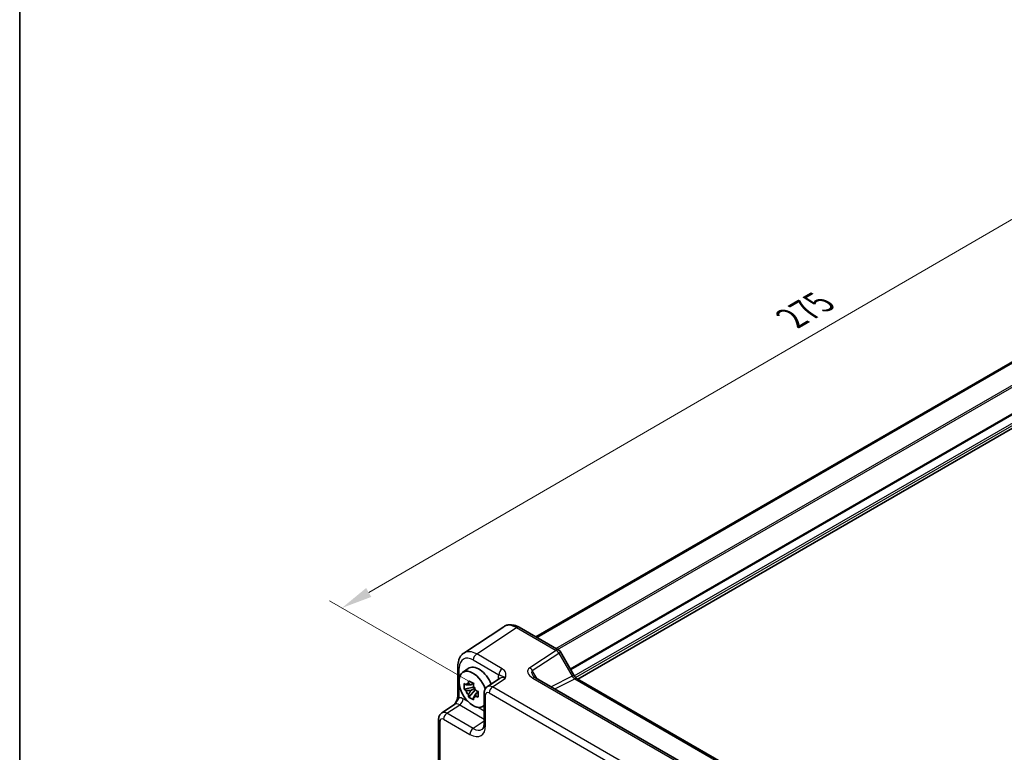
# Model space of a CAD drawing. Units: millimetres. Extents: x 36 to 4367, y 20 to 863.
# Drawn here: x 36 to 235, y 369 to 517 of the extents above; entities that cross this region are included whole.
import ezdxf

# ---------------------------------------------------------------- set-up
doc = ezdxf.new("R2010")
doc.units = ezdxf.units.MM
doc.header["$LTSCALE"] = 2.5
doc.layers.get('Defpoints').update_dxf_attribs({"lineweight": 25})
for name, color, linetype, lineweight in [('Border (ISO)', 7, 'Continuous', 35), ('Dimension (ISO)', 7, 'Continuous', 18), ('Visible (ISO)', 7, 'Continuous', 35), ('Visible Narrow (ISO)', 7, 'Continuous', 25)]:
    doc.layers.add(name, color=color, linetype=linetype, lineweight=lineweight)
doc.styles.add('Note Text (TK)', font='txt')
doc.dimstyles.new('Default - Method 1b (TK)', dxfattribs={"dimscale": 2.5, "dimtxt": 2.5, "dimasz": 2.5, "dimexe": 1, "dimexo": 1.5, "dimgap": 1, "dimtad": 1, "dimtoh": 1, "dimrnd": 1e-08, "dimdsep": 46, "dimtxsty": 'Note Text (TK)', "dimcen": 0.09, "dimdle": 5, "dimclrd": 100, "dimclre": 100, "dimclrt": 7, "dimadec": 1, "dimazin": 1, "dimtfac": 1, "dimtmove": 0, "dimatfit": 3, "dimfxl": 1, "dimtolj": 1, "dimlwd": -1, "dimlwe": -1, "dimarcsym": 0})

# ---------------------------------------------------------------- blocks, each defined once
blk = doc.blocks.new('図面枠 tk図枠')
at = {"layer": 'Border (ISO)'}
blk.add_line((14.5, 289), (14.5, 8), dxfattribs=at)
blk = doc.blocks.new('*D10')
at = {"layer": 'Defpoints', "color": 0}
for p in [(325.31, 493.63), (101.33, 398.07), (131.06, 380.9)]:
    blk.add_point(p, dxfattribs=at)
at = {"layer": 'Dimension (ISO)', "color": 100}
for p, q in [((321.56, 495.79), (293.08, 512.23)), ((290.18, 507.65), (106.74, 401.2)), ((127.32, 383.07), (98.84, 399.51))]:
    blk.add_line(p, q, dxfattribs=at)
for points in [[(289.65, 508.56), (290.7, 506.75), (295.58, 510.79)], [(106.22, 402.1), (107.26, 400.3), (101.33, 398.07)]]:
    blk.add_solid(points, dxfattribs=at)
at = {"layer": 'Dimension (ISO)', "color": 7, "insert": (192.12, 456.59), "char_height": 6.25, "attachment_point": 4, "rotation": 30.1276, "style": 'Note Text (TK)'}
blk.add_mtext('\\A1;{\\H0.816x;\\Q-29.872;\\W0.818;275}', dxfattribs=at)

msp = doc.modelspace()

# ---------------------------------------------------------------- linework, layer by layer
at = {"layer": 'Visible (ISO)'}
for p, q in [((140.4968, 392.2138), (306.1907, 487.8773)), ((140.6935, 392.1003), (306.3875, 487.7637)), ((148.9743, 383.7021), (314.6189, 479.3371)), ((134.0055, 394.2851), (125.9531, 388.9631)), ((137.1244, 394.1609), (145.1064, 389.5525)), ((145.4724, 389.1865), (148.1899, 384.4796)), ((124.7452, 386.3409), (124.7452, 380.3925)), ((125.677, 385.0282), (126.8002, 385.8481)), ((133.2913, 383.8979), (130.6991, 382.1847)), ((223.3737, 336.0837), (140.4187, 383.9778)), ((127.92, 382.0711), (126.0214, 381.6722)), ((127.8484, 382.8408), (127.3437, 382.5494)), ((127.3437, 381.3791), (128.1499, 381.8445)), ((127.92, 382.5841), (127.92, 382.8018)), ((127.92, 382.0711), (127.92, 382.1808)), ((128.0591, 381.9909), (127.92, 382.0711)), ((148.8256, 383.788), (228.8261, 337.5997)), ((126.9364, 380.0873), (128.2312, 381.5321)), ((128.2312, 381.5321), (128.2312, 381.6927)), ((128.2312, 381.5321), (128.3262, 381.4773)), ((128.8619, 381.0853), (128.3572, 380.7939)), ((128.6755, 381.2756), (128.864, 381.1668)), ((130.0606, 380.9034), (130.0606, 374.7622)), ((121.4939, 376.8701), (124.0861, 378.5833)), ((129.6706, 378.1111), (130.0606, 378.2837)), ((120.8555, 334.7871), (120.8555, 375.5888))]:
    msp.add_line(p, q, dxfattribs=at)
msp.add_arc((144.6064, 388.6865), 1, 30, 60, dxfattribs=at)
for centre, major_axis, start_param, end_param in [((128.9996, 382.3351), (-2.075, 3.594), 4.48806575, 6.34508866), ((127.7975, 381.6411), (-2.0006, 3.4652), 4.42202353, 9.56647018), ((127.3672, 381.3926), (-0.7827, 1.3557), 5.97330265, 6.59306797), ((127.3672, 381.3926), (0.7827, -1.3557), 1.26091366, 1.88067899), ((127.3672, 381.3926), (-0.7827, 1.3557), 1.26091366, 1.88067899), ((127.3672, 381.3926), (0.7827, -1.3557), 5.97330265, 6.59306797)]:
    msp.add_ellipse(centre, major_axis=major_axis, ratio=0.57735027, start_param=start_param, end_param=end_param, dxfattribs=at)
for points, knots in [([(137.1244, 394.1609), (136.9288, 394.2738), (136.7281, 394.3712), (136.3178, 394.5298), (136.108, 394.5909), (135.6812, 394.6696), (135.4642, 394.6871), (135.0295, 394.669), (134.8119, 394.6331), (134.3918, 394.5022), (134.1898, 394.4069), (134.0055, 394.2851)], [-0.784789176, -0.784789176, -0.784789176, -0.784789176, -0.620858515, -0.620858515, -0.456927853, -0.456927853, -0.292997192, -0.292997192, -0.129066531, -0.129066531, 0.03486413, 0.03486413, 0.03486413, 0.03486413]), ([(124.7452, 386.3409), (124.7452, 386.5475), (124.7586, 386.7514), (124.8151, 387.1506), (124.8583, 387.3461), (124.9784, 387.725), (125.0554, 387.9085), (125.2474, 388.2562), (125.3625, 388.4205), (125.631, 388.7184), (125.7845, 388.8517), (125.9531, 388.9631)], [-0.784789176, -0.784789176, -0.784789176, -0.784789176, -0.634804167, -0.634804167, -0.484819157, -0.484819157, -0.334834148, -0.334834148, -0.184849139, -0.184849139, -0.03486413, -0.03486413, -0.03486413, -0.03486413]), ([(139.8805, 384.444), (139.8909, 384.426), (139.9059, 384.4031), (139.9467, 384.3504), (139.9724, 384.3206), (140.0347, 384.257), (140.0712, 384.2232), (140.1544, 384.1538), (140.2011, 384.1183), (140.3035, 384.0475), (140.3592, 384.0122), (140.4187, 383.9778)], [1.004661954, 1.004661954, 1.004661954, 1.004661954, 1.127757895, 1.127757895, 1.250853837, 1.250853837, 1.373949779, 1.373949779, 1.49704572, 1.49704572, 1.620141662, 1.620141662, 1.620141662, 1.620141662]), ([(148.8256, 383.788), (148.7908, 383.8081), (148.7513, 383.8341), (148.6674, 383.898), (148.6229, 383.9357), (148.5325, 384.0218), (148.4867, 384.0701), (148.3965, 384.1752), (148.3522, 384.232), (148.2676, 384.3519), (148.2273, 384.4149), (148.1899, 384.4796)], [0.784789176, 0.784789176, 0.784789176, 0.784789176, 0.941990606, 0.941990606, 1.099192036, 1.099192036, 1.256393466, 1.256393466, 1.413594897, 1.413594897, 1.570796327, 1.570796327, 1.570796327, 1.570796327]), ([(126.0214, 381.6722), (126.0051, 381.8702), (125.9975, 382.0675), (125.9975, 382.4371), (126.0051, 382.6375), (126.0214, 382.8425)], [4.331071921, 4.331071921, 4.331071921, 4.331071921, 4.398975087, 4.398975087, 4.466878254, 4.466878254, 4.466878254, 4.466878254]), ([(126.0214, 382.8425), (126.11, 382.7666), (126.2001, 382.6918), (126.322, 382.5941), (126.3524, 382.5699), (126.383, 382.546)], [4.4863158772, 4.4863158772, 4.4863158772, 4.4863158772, 4.5307133937, 4.5307133937, 4.5453911286, 4.5453911286, 4.5453911286, 4.5453911286]), ([(126.8604, 382.8216), (126.8659, 382.8664), (126.8716, 382.9114), (126.8953, 383.0931), (126.9149, 383.2313), (126.9364, 383.3707)], [4.8174915459, 4.8174915459, 4.8174915459, 4.8174915459, 4.8321692807, 4.8321692807, 4.8765667973, 4.8765667973, 4.8765667973, 4.8765667973]), ([(126.9364, 383.3707), (127.0998, 383.2696), (127.2668, 383.1699), (127.5869, 382.9851), (127.7643, 382.8859), (127.9499, 382.7856)], [4.331071921, 4.331071921, 4.331071921, 4.331071921, 4.398975087, 4.398975087, 4.466878254, 4.466878254, 4.466878254, 4.466878254]), ([(127.9499, 382.7856), (127.9285, 382.6461), (127.9088, 382.508), (127.8851, 382.3262), (127.8794, 382.2812), (127.8739, 382.2364)], [4.4863158772, 4.4863158772, 4.4863158772, 4.4863158772, 4.5307133937, 4.5307133937, 4.5453911286, 4.5453911286, 4.5453911286, 4.5453911286]), ([(130.0606, 380.9034), (130.0606, 380.9876), (130.0661, 381.0735), (130.0909, 381.2488), (130.1103, 381.3382), (130.1677, 381.5193), (130.2057, 381.611), (130.3054, 381.7915), (130.3671, 381.8803), (130.5158, 382.0452), (130.6028, 382.1211), (130.6991, 382.1847)], [-0.784789176, -0.784789176, -0.784789176, -0.784789176, -0.634804167, -0.634804167, -0.484819157, -0.484819157, -0.334834148, -0.334834148, -0.184849139, -0.184849139, -0.03486413, -0.03486413, -0.03486413, -0.03486413]), ([(124.7452, 380.3925), (124.7452, 380.3221), (124.7389, 380.2367), (124.708, 380.0346), (124.6814, 379.9161), (124.6082, 379.6678), (124.5615, 379.5371), (124.451, 379.2716), (124.3876, 379.1374), (124.2476, 378.8685), (124.1708, 378.7334), (124.0842, 378.5903), (124.08, 378.5834), (124.0758, 378.5765)], [0, 0, 0, 0, 0.04681928, 0.04681928, 0.099832521, 0.099832521, 0.152845763, 0.152845763, 0.205859005, 0.205859005, 0.258872246, 0.258872246, 0.261549265, 0.261549265, 0.261549265, 0.261549265]), ([(126.383, 381.3756), (126.3524, 381.3996), (126.322, 381.4238), (126.2001, 381.5215), (126.11, 381.5962), (126.0214, 381.6722)], [4.8174915459, 4.8174915459, 4.8174915459, 4.8174915459, 4.8321692807, 4.8321692807, 4.8765667973, 4.8765667973, 4.8765667973, 4.8765667973]), ([(126.9364, 380.0873), (126.9149, 380.202), (126.8953, 380.3175), (126.8716, 380.4719), (126.8659, 380.5103), (126.8604, 380.5488)], [4.4863158772, 4.4863158772, 4.4863158772, 4.4863158772, 4.5307133937, 4.5307133937, 4.5453911286, 4.5453911286, 4.5453911286, 4.5453911286]), ([(127.9499, 379.5022), (127.7643, 379.5905), (127.5869, 379.6842), (127.2668, 379.869), (127.0998, 379.9742), (126.9364, 380.0873)], [4.331071921, 4.331071921, 4.331071921, 4.331071921, 4.398975087, 4.398975087, 4.466878254, 4.466878254, 4.466878254, 4.466878254]), ([(127.8739, 379.9636), (127.8794, 379.9251), (127.8851, 379.8867), (127.9088, 379.7323), (127.9285, 379.6169), (127.9499, 379.5022)], [4.8174915459, 4.8174915459, 4.8174915459, 4.8174915459, 4.8321692807, 4.8321692807, 4.8765667973, 4.8765667973, 4.8765667973, 4.8765667973]), ([(128.3513, 381.4096), (128.3928, 381.3919), (128.4346, 381.3743), (128.6039, 381.304), (128.7334, 381.2519), (128.8649, 381.2008)], [4.8174915459, 4.8174915459, 4.8174915459, 4.8174915459, 4.8321692807, 4.8321692807, 4.8765667973, 4.8765667973, 4.8765667973, 4.8765667973]), ([(128.8649, 380.0305), (128.7334, 380.0816), (128.6039, 380.1337), (128.4346, 380.204), (128.3928, 380.2216), (128.3513, 380.2392)], [4.4863158772, 4.4863158772, 4.4863158772, 4.4863158772, 4.5307133937, 4.5307133937, 4.5453911286, 4.5453911286, 4.5453911286, 4.5453911286]), ([(128.8649, 381.2008), (128.859, 380.9899), (128.8562, 380.7867), (128.8562, 380.417), (128.859, 380.2226), (128.8649, 380.0305)], [4.331071921, 4.331071921, 4.331071921, 4.331071921, 4.398975087, 4.398975087, 4.466878254, 4.466878254, 4.466878254, 4.466878254]), ([(120.8555, 375.5888), (120.8555, 375.673), (120.8609, 375.7589), (120.8857, 375.9342), (120.9051, 376.0236), (120.9625, 376.2047), (121.0006, 376.2963), (121.1002, 376.4769), (121.1619, 376.5657), (121.3106, 376.7306), (121.3976, 376.8065), (121.4939, 376.8701)], [-0.784789176, -0.784789176, -0.784789176, -0.784789176, -0.634804167, -0.634804167, -0.484819157, -0.484819157, -0.334834148, -0.334834148, -0.184849139, -0.184849139, -0.03486413, -0.03486413, -0.03486413, -0.03486413]), ([(129.6552, 373.585), (129.6915, 373.609), (129.7264, 373.6385), (129.7974, 373.7173), (129.8334, 373.7668), (129.903, 373.8929), (129.9364, 373.9695), (129.994, 374.1511), (130.0181, 374.2561), (130.0514, 374.4914), (130.0606, 374.6217), (130.0606, 374.7622)], [0.03486413, 0.03486413, 0.03486413, 0.03486413, 0.184849139, 0.184849139, 0.334834148, 0.334834148, 0.484819157, 0.484819157, 0.634804167, 0.634804167, 0.784789176, 0.784789176, 0.784789176, 0.784789176])]:
    msp.add_open_spline(points, degree=3, knots=knots, dxfattribs=at)
for points, weights in [([(127.3437, 382.5494), (126.9918, 382.5628), (126.383, 382.546)], [1.35956394726, 1.22656475141, 1.03074466748]), ([(126.8604, 382.8216), (127.1794, 382.6712), (127.3437, 382.5494)], [1.03074466748, 1.22656475141, 1.35956394726]), ([(126.383, 381.3756), (126.9918, 381.3925), (127.3437, 381.3791)], [1.03074466748, 1.22656475141, 1.35956394726]), ([(127.3437, 381.3791), (127.1794, 381.0676), (126.8604, 380.5488)], [1.35956394726, 1.22656475141, 1.03074466748]), ([(127.8739, 379.9636), (128.193, 380.4824), (128.3572, 380.7939)], [1.03074466748, 1.22656475141, 1.35956394726]), ([(128.3572, 380.7939), (128.3806, 380.5907), (128.3513, 380.2392)], [1.35956394726, 1.22656475141, 1.03074466748])]:
    msp.add_rational_spline(points, weights, degree=2, dxfattribs=at)
at = {"layer": 'Visible Narrow (ISO)'}
for p, q in [((144.5359, 389.8818), (310.0809, 485.4593)), ((144.8895, 389.6777), (310.2577, 485.1531)), ((147.4232, 385.8077), (312.7269, 481.2459)), ((147.5292, 385.624), (312.9391, 481.1234)), ((148.2668, 384.3551), (314.3564, 480.247)), ((148.5355, 384.0203), (314.5686, 479.8796)), ((128.5472, 388.7746), (136.5997, 394.0966)), ((136.5997, 394.0966), (144.5817, 389.4882)), ((133.6987, 385.8004), (128.5472, 388.7746)), ((144.5817, 389.4882), (139.2589, 385.9703)), ((139.7836, 385.4572), (145.1064, 388.9751)), ((145.1064, 388.9751), (145.4724, 389.1865)), ((145.1064, 388.9751), (147.8239, 384.2683)), ((125.0381, 383.956), (125.0381, 385.9326)), ((127.8648, 387.5646), (133.0162, 384.5904)), ((131.7426, 382.1132), (134.3152, 383.8134)), ((132.8776, 383.7994), (132.8776, 383.6245)), ((140.7472, 383.7882), (139.7836, 385.4572)), ((139.8941, 383.9135), (222.849, 336.0195)), ((147.8239, 384.2683), (143.5836, 382.1506)), ((148.1899, 384.4796), (147.8239, 384.2683)), ((125.0381, 379.9843), (125.0381, 382.5125)), ((220.111, 331.0937), (131.7426, 382.1132)), ((144.3071, 381.7329), (148.3503, 383.7522)), ((148.3503, 383.7522), (228.3508, 337.5639)), ((130.3535, 374.354), (130.3535, 380.4952)), ((131.0602, 380.9032), (219.4286, 329.8837)), ((122.5375, 376.7986), (125.11, 378.4988)), ((125.11, 378.4988), (130.0606, 375.6406)), ((126.8785, 379.0818), (125.7925, 379.7088)), ((130.0606, 377.2446), (128.7165, 378.0206)), ((127.8559, 373.728), (122.5375, 376.7986)), ((121.1484, 334.3788), (121.1484, 375.1806)), ((121.855, 375.5886), (127.1735, 372.518)), ((130.0606, 375.1851), (127.8559, 373.728))]:
    msp.add_line(p, q, dxfattribs=at)
for centre, major_axis, ratio, start_param, end_param in [((136.6279, 390.0249), (-2.554, 4.303), 0.57687222, 5.49143688, 6.31109019), ((136.6244, 393.2949), (0.5, 0.866), 0.57735027, 0, 0.82030475), ((127.8683, 384.2946), (-2.0024, 3.4683), 0.5766475, 5.49839613, 7.06797448), ((128.5754, 384.7029), (-2.554, 4.303), 0.57687222, 5.49143688, 6.31109019), ((128.5719, 387.9729), (-0.5, -0.866), 0.57735027, 3.9618974, 5.49778714), ((144.6064, 388.6865), (0.5, 0.866), 0.57735027, 0, 0.82030475), ((144.6064, 388.6865), (0.5514, -0.8343), 0.5766475, 1.5359322, 2.32193935), ((125.7452, 386.3409), (-1, 0), 0.57735027, 0, 0.78539816), ((133.7233, 384.9987), (0.5, 0.866), 0.57735027, 0.82030475, 2.35619449), ((141.2589, 384.8156), (-2.3953, 0.6447), 0.54933224, 5.8311579, 7.40195423), ((139.2836, 385.1685), (-0.5514, 0.8343), 0.5766475, 4.67752485, 5.463532), ((135.0002, 382.571), (-1.5018, 2.6012), 0.5766475, 0.42138141, 0.78478918), ((132.1705, 383.3912), (-1, 0), 0.57735027, 3.72446022, 3.92699082), ((134.2931, 382.1627), (-0.9501, 1.7661), 0.5755994, 5.5156912, 6.33534451), ((141.2836, 384.0138), (-1.5447, 1.4027), 0.38817725, 6.20884878, 7.1641654), ((139.9187, 383.1118), (0.5, 0.866), 0.57735027, 0, 0.82030475), ((148.3239, 384.5569), (0.5536, -0.8386), 0.57386852, 4.67802669, 5.46403384), ((148.3256, 382.922), (0.5, 0.866), 0.57735027, 0, 0.75049158), ((131.7682, 380.494), (-1.0521, 1.7016), 0.57699899, 5.48097469, 6.300628), ((131.7673, 381.3114), (0.5, 0.866), 0.57735027, 0.82030475, 2.35619449), ((125.7452, 380.3925), (-1, 0), 0.57735027, 0, 0.78539816), ((125.795, 377.2564), (-1.5018, 2.6012), 0.5766475, 5.49839613, 5.8618039), ((131.0606, 380.9034), (-1, 0), 0.57735027, 0, 0.78539816), ((131.0611, 380.0857), (-0.5006, 0.8671), 0.5766475, 5.49839613, 7.06797448), ((125.0879, 376.8481), (-0.9501, 1.7661), 0.5755994, 5.5156912, 6.33534451), ((125.0853, 379.3006), (0.5, 0.866), 0.57735027, 3.9618974, 5.49778714), ((122.563, 375.1793), (-1.0521, 1.7016), 0.57699899, 5.48097469, 6.300628), ((122.5621, 375.9968), (0.5, 0.866), 0.57735027, 0.82030475, 2.35619449), ((121.8555, 375.5888), (-1, 0), 0.57735027, 0, 0.78539816), ((121.8559, 374.7711), (-0.5006, 0.8671), 0.5766475, 5.49839613, 7.06797448), ((127.1696, 376.1967), (2.2527, -3.9019), 0.5766475, 5.49839613, 7.06797448), ((131.0606, 374.7622), (-1, 0), 0.57735027, 0, 0.78539816), ((127.8806, 372.9262), (0.5, 0.866), 0.57735027, 0.82030475, 2.35619449), ((127.8767, 376.6049), (1.7011, -3.0669), 0.57613317, 5.50830113, 6.32795443)]:
    msp.add_ellipse(centre, major_axis=major_axis, ratio=ratio, start_param=start_param, end_param=end_param, dxfattribs=at)
for points, knots in [([(134.3152, 383.8134), (134.3855, 384.0612), (134.4506, 384.3134), (134.4594, 384.7891), (134.4139, 385.0161), (134.2182, 385.3609), (134.1147, 385.4869), (133.8976, 385.6735), (133.8028, 385.7403), (133.6987, 385.8004)], [-0.000638847, -0.000638847, -0.000638847, -0.000638847, 0.124881107, 0.124881107, 0.238025854, 0.238025854, 0.308741321, 0.308741321, 0.352938488, 0.352938488, 0.352938488, 0.352938488]), ([(133.0162, 384.5904), (133.0749, 384.5766), (133.1302, 384.5611), (133.2646, 384.5191), (133.3371, 384.4921), (133.515, 384.4214), (133.613, 384.3824), (133.8893, 384.2287), (134.0944, 384.0851), (134.3152, 383.8134)], [-0.352938488, -0.352938488, -0.352938488, -0.352938488, -0.308741321, -0.308741321, -0.238025854, -0.238025854, -0.124881107, -0.124881107, 0.000638847, 0.000638847, 0.000638847, 0.000638847]), ([(124.0766, 378.574), (124.1328, 378.6653), (124.1907, 378.7498), (124.4411, 379.0871), (124.6243, 379.2883), (124.8461, 379.5898), (124.9144, 379.6981), (124.9964, 379.865), (125.0208, 379.9265), (125.0381, 379.9843)], [-0.261679606, -0.261679606, -0.261679606, -0.261679606, -0.228057382, -0.228057382, -0.114912634, -0.114912634, -0.044197167, -0.044197167, 0, 0, 0, 0])]:
    msp.add_open_spline(points, degree=3, knots=knots, dxfattribs=at)

# ---------------------------------------------------------------- block references
at = {"xscale": 2.5, "yscale": 2.5, "zscale": 2.5}
msp.add_blockref('図面枠 tk図枠', (0, 0), dxfattribs=at)

# ---------------------------------------------------------------- dimensions: what is measured, and where the dimension line sits
at = {"layer": 'Dimension (ISO)', "color": 100}
dim = msp.add_linear_dim(base=(101.3335, 398.0659), p1=(325.3075, 493.6293), p2=(131.0602, 380.9032), angle=30.127558, text='{\\H0.816x;\\Q-29.872;\\W0.818;275}', dimstyle='Default - Method 1b (TK)', override={"dimgap": 1, "dimtoh": 0, "dimdec": 2, "dimlfac": 1.223172, "dimpost": '', "dimtol": 0, "dimlim": 0, "dimtp": 0, "dimtm": 0, "dimtdec": 2, "dimtofl": 0, "dimatfit": 1}, dxfattribs=at)
dim.commit()
dim.dimension.update_dxf_attribs({"geometry": '*D10', "text_midpoint": (198.4572, 454.4289), "dimtype": 160})

doc.saveas('drawing.dxf')
